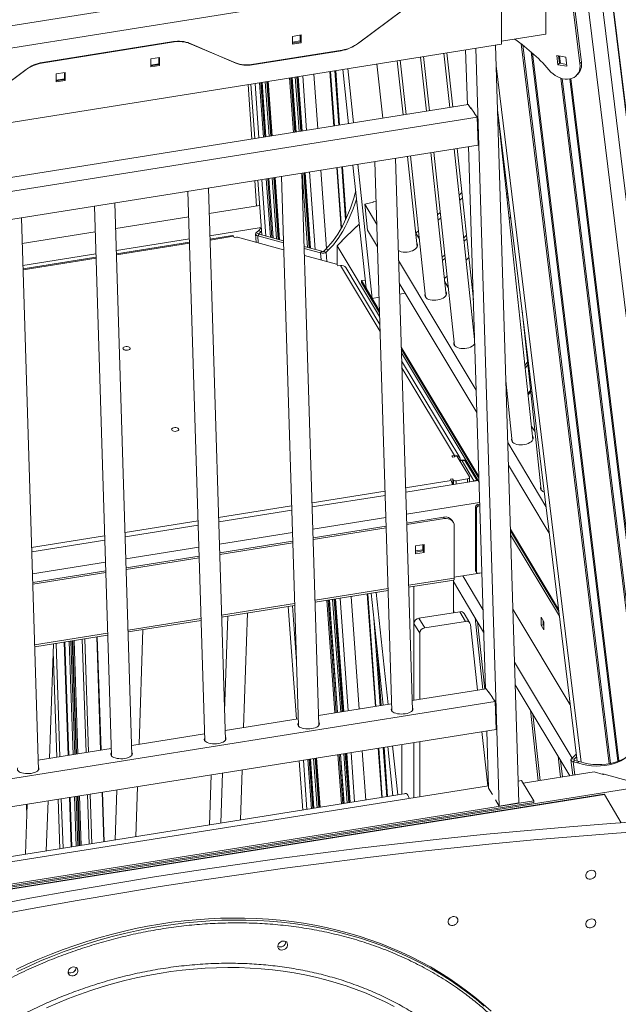
# Model space of a CAD drawing. Units: millimetres. Extents: x -8803 to 20490, y -9674 to 6500.
# Drawn here: x 17063 to 17644, y -5947 to -4991 of the extents above; entities that cross this region are included whole.
import ezdxf

# ---------------------------------------------------------------- set-up
doc = ezdxf.new("R2010")
doc.units = ezdxf.units.MM

msp = doc.modelspace()

# ---------------------------------------------------------------- linework, layer by layer
at = {"color": 8, "linetype": 'Continuous', "lineweight": 15}
for p, q in [((17469.05, -3591.03), (18089.62, -8658.09)), ((17469.55, -3590.88), (18090.05, -8657.4)), ((17445.87, -3597.17), (18067.03, -8669.03)), ((17459.29, -3593.78), (18080.61, -8666.9)), ((17212.96, -5012.65), (17213.19, -5013.04)), ((17228.49, -5014.56), (17228.56, -5014.68)), ((17374.88, -5021.15), (17375.11, -5021.54)), ((17550, -5014.82), (17635.54, -5713.25)), ((17551.47, -5015.96), (17636.84, -5712.99)), ((17559.68, -5022.76), (17643.95, -5710.89)), ((17560.88, -5023.82), (17644.97, -5710.48)), ((17084.25, -5033.16), (17084.47, -5033.53)), ((17272.97, -5033.43), (17273.05, -5033.56)), ((17587.25, -5026.74), (17588.13, -5033.93)), ((17069.06, -5040.01), (17069.1, -5040.07)), ((17288.7, -5034.87), (17288.94, -5035.26)), ((17364.36, -5041.68), (17368.14, -5094.59)), ((17364.84, -5041.61), (17368.62, -5094.52)), ((17369.09, -5040.93), (17372.88, -5093.84)), ((17370, -5040.78), (17373.79, -5093.7)), ((17525.65, -5036.37), (17608.37, -5711.77)), ((17295.93, -5052.58), (17299.71, -5105.49)), ((17297.28, -5052.36), (17301.06, -5105.28)), ((17298.34, -5052.2), (17302.12, -5105.11)), ((17301.59, -5051.68), (17305.38, -5104.59)), ((17303.1, -5051.44), (17306.88, -5104.35)), ((17304.5, -5051.21), (17308.28, -5104.13)), ((17325.08, -5047.94), (17328.86, -5100.85)), ((17326.43, -5047.72), (17330.22, -5100.63)), ((17327.49, -5047.55), (17331.28, -5100.46)), ((17330.75, -5047.03), (17334.53, -5099.95)), ((17332.25, -5046.8), (17336.04, -5099.71)), ((17333.65, -5046.57), (17337.44, -5099.48)), ((17337.94, -5045.89), (17341.73, -5098.8)), ((17348.78, -5044.16), (17352.56, -5097.08)), ((17588.55, -5048.25), (17667.88, -5695.97)), ((17589.93, -5048.65), (17669.19, -5695.86)), ((17597.34, -5048.92), (17676.73, -5697.18)), ((17598.38, -5048.66), (17677.86, -5697.65)), ((17291.64, -5053.26), (17295.42, -5106.17)), ((17531.18, -5117.69), (17531.66, -5117.13)), ((17532.35, -5122.69), (17531.79, -5123.33)), ((17355.45, -5137.42), (17360.88, -5213.38)), ((17371.03, -5134.94), (17375.25, -5193.91)), ((17371.51, -5134.86), (17375.67, -5193.13)), ((17375.76, -5134.19), (17379.44, -5185.64)), ((17376.67, -5134.04), (17380.24, -5183.9)), ((17298.31, -5146.52), (17302.23, -5201.31)), ((17302.59, -5145.84), (17306.65, -5202.52)), ((17303.95, -5145.62), (17308.05, -5202.9)), ((17305.01, -5145.45), (17309.14, -5203.19)), ((17308.26, -5144.93), (17312.49, -5204.11)), ((17309.77, -5144.69), (17314.05, -5204.53)), ((17311.17, -5144.47), (17315.49, -5204.92)), ((17337.42, -5140.29), (17342.56, -5212.28)), ((17338.92, -5140.05), (17344.12, -5212.7)), ((17340.32, -5139.83), (17345.56, -5213.09)), ((17344.61, -5139.15), (17349.98, -5214.29)), ((17489.78, -5161.59), (17492.45, -5159.01)), ((17535.81, -5160.83), (17536.87, -5159.66)), ((17537.32, -5163.29), (17536.2, -5164.51)), ((17468.8, -5180.9), (17471.48, -5178.54)), ((17472.03, -5183.63), (17469.34, -5185.98)), ((17270.63, -5201.56), (17247.92, -5205.18)), ((17294.2, -5201.18), (17294.69, -5207.98)), ((17295.22, -5199.37), (17295.2, -5199.11)), ((17494.22, -5202.98), (17496.89, -5200.48)), ((17497.26, -5203.95), (17494.59, -5206.44)), ((17228.01, -5208.35), (17157.16, -5219.63)), ((17137.25, -5222.8), (17066.4, -5234.08)), ((17355.71, -5224.56), (17355.23, -5217.77)), ((17360.65, -5216.89), (17361.3, -5226.08)), ((17473.18, -5221.78), (17475.87, -5219.47)), ((17476.23, -5222.84), (17473.54, -5225.14)), ((17413.08, -5294.09), (17374.55, -5229.91)), ((17485.16, -5414.17), (17434.17, -5329.23)), ((17556.47, -5326.26), (17553.87, -5329.39)), ((17559.25, -5352.18), (17556.65, -5355.4)), ((17485.16, -5415.52), (17485.16, -5414.17)), ((17489.89, -5418.56), (17490.89, -5418.4)), ((17437.77, -5445.57), (17481.99, -5438.53)), ((17486.81, -5438.71), (17486.81, -5441.94)), ((17497.79, -5440.19), (17497.79, -5436.96)), ((17504.12, -5438.74), (17504.12, -5439.05)), ((17347, -5460.03), (17417.85, -5448.74)), ((17256.24, -5474.48), (17327.09, -5463.2)), ((17165.48, -5488.93), (17236.33, -5477.65)), ((17074.72, -5503.38), (17145.57, -5492.1)), ((17485.04, -5533.12), (17440.69, -5540.18)), ((17420.78, -5543.35), (17349.93, -5554.64)), ((17400.6, -5548.46), (17408.42, -5657.76)), ((17401.08, -5548.38), (17408.9, -5657.68)), ((17330.02, -5557.81), (17259.17, -5569.09)), ((17361.32, -5554.71), (17369.14, -5664.01)), ((17362.68, -5554.5), (17370.49, -5663.8)), ((17363.74, -5554.33), (17371.55, -5663.63)), ((17366.99, -5553.81), (17374.81, -5663.11)), ((17368.5, -5553.57), (17376.31, -5662.87)), ((17369.9, -5553.35), (17377.71, -5662.65)), ((17374.18, -5552.67), (17382, -5661.96)), ((17385.02, -5550.94), (17392.84, -5660.24)), ((17327.88, -5560.04), (17331.76, -5614.28)), ((17239.25, -5572.26), (17168.41, -5583.54)), ((17407.11, -5572.43), (17413.16, -5657)), ((17148.49, -5586.71), (17077.64, -5597.99)), ((17102.16, -5706.52), (17098.41, -5596.58)), ((17110.13, -5705.25), (17106.38, -5595.31)), ((17115.04, -5704.47), (17111.28, -5594.53)), ((17116.55, -5704.23), (17112.8, -5594.29)), ((17117.86, -5704.02), (17114.1, -5594.08)), ((17118.45, -5703.93), (17114.7, -5593.99)), ((17119.69, -5703.73), (17115.93, -5593.79)), ((17127.66, -5702.46), (17123.9, -5592.52)), ((17130.03, -5702.09), (17126.28, -5592.14)), ((17141.73, -5700.22), (17137.98, -5590.28)), ((17099.13, -5707.01), (17095.63, -5604.49)), ((17409.87, -5598.25), (17414.06, -5656.86)), ((17384.89, -5702.31), (17388.31, -5750.23)), ((17395.73, -5700.58), (17399.15, -5748.5)), ((17411.31, -5698.1), (17414.73, -5746.02)), ((17411.78, -5698.03), (17415.21, -5745.94)), ((17416.04, -5697.35), (17419.47, -5745.27)), ((17416.95, -5697.2), (17420.38, -5745.12)), ((17338.58, -5709.68), (17342.01, -5757.6)), ((17342.87, -5709), (17346.3, -5756.92)), ((17344.23, -5708.78), (17347.65, -5756.7)), ((17345.29, -5708.61), (17348.71, -5756.53)), ((17348.54, -5708.1), (17351.97, -5756.01)), ((17350.05, -5707.86), (17353.47, -5755.77)), ((17351.45, -5707.63), (17354.87, -5755.55)), ((17372.02, -5704.36), (17375.45, -5752.27)), ((17373.38, -5704.14), (17376.81, -5752.06)), ((17374.44, -5703.97), (17377.87, -5751.89)), ((17377.69, -5703.45), (17381.12, -5751.37)), ((17379.2, -5703.21), (17382.63, -5751.13)), ((17380.6, -5702.99), (17384.03, -5750.91)), ((17600.46, -5711.33), (17602.03, -5724.14)), ((17601.48, -5709.65), (17601.39, -5708.94)), ((17102.17, -5795.79), (17100.52, -5747.59)), ((17105.2, -5795.31), (17103.55, -5747.11)), ((17113.17, -5794.04), (17111.52, -5745.84)), ((17118.07, -5793.26), (17116.43, -5745.06)), ((17119.59, -5793.02), (17117.94, -5744.82)), ((17120.89, -5792.81), (17119.25, -5744.61)), ((17121.49, -5792.71), (17119.84, -5744.51)), ((17122.72, -5792.52), (17121.07, -5744.32)), ((17130.69, -5791.25), (17129.04, -5743.05)), ((17133.07, -5790.87), (17131.42, -5742.67)), ((17144.77, -5789.01), (17143.12, -5740.81)), ((17070.18, -5762.35), (17069.85, -5752.47))]:
    msp.add_line(p, q, dxfattribs=at)
at = {"color": 7, "linetype": 'Continuous', "lineweight": 15}
for p, q in [((17608.5, -5032.72), (17594.49, -4918.31)), ((17607.1, -5034.09), (17593.09, -4919.68)), ((17573.91, -5005.52), (17573.91, -4936.95)), ((17418.92, -4939.43), (16865.05, -5027.62)), ((17464.11, -4953.8), (16833.56, -5054.2)), ((17530.98, -4962.43), (17530.98, -5015.15)), ((17391, -5014.78), (17435.49, -4981.73)), ((17436.43, -4981.22), (17391.94, -5014.27)), ((17084.47, -5033.53), (17213.19, -5013.04)), ((17212.48, -5012.72), (17085.19, -5032.99)), ((17272.59, -5033.28), (17228.1, -5014.39)), ((17228.56, -5014.68), (17273.05, -5033.56)), ((17336.56, -5006.25), (17327.97, -5007.62)), ((17327.97, -5007.62), (17327.97, -5015.33)), ((17335.38, -5012), (17327.97, -5013.18)), ((17327.97, -5014.26), (17335.97, -5012.98)), ((17327.97, -5015.33), (17336.56, -5013.96)), ((17335.38, -5006.44), (17335.38, -5012)), ((17335.97, -5012.98), (17335.38, -5012)), ((17335.97, -5012.98), (17335.97, -5006.34)), ((17335.97, -5012.98), (17336.56, -5013.96)), ((17336.56, -5013.96), (17336.56, -5006.25)), ((17573.91, -5005.52), (17530.98, -5012.36)), ((16766.68, -5136.85), (17530.98, -5015.15)), ((17376.31, -5020.92), (17288.22, -5034.95)), ((17288.94, -5035.26), (17375.11, -5021.54)), ((17480.69, -5076.67), (17475.05, -5024.06)), ((17477.94, -5023.6), (17483.57, -5076.21)), ((17497.76, -5073.95), (17496.12, -5020.7)), ((17505.92, -5019.14), (17528.63, -5754.27)), ((17525.03, -5016.1), (17547.74, -5751.23)), ((17198.99, -5028.16), (17190.39, -5029.53)), ((17190.39, -5029.53), (17190.39, -5037.24)), ((17198.29, -5028.27), (17198.29, -5034.26)), ((17198.4, -5034.89), (17198.4, -5028.25)), ((17198.99, -5035.87), (17198.99, -5028.16)), ((17435.35, -5083.89), (17429.72, -5031.28)), ((17432.61, -5030.82), (17438.24, -5083.43)), ((17458.02, -5080.28), (17452.38, -5027.67)), ((17455.27, -5027.21), (17460.91, -5079.82)), ((17593.4, -5027.68), (17584.62, -5026.34)), ((17584.62, -5026.34), (17585.7, -5035.14)), ((17587.1, -5033.77), (17585.7, -5035.14)), ((17586.21, -5026.58), (17587.1, -5033.77)), ((17587.1, -5033.77), (17594.28, -5034.87)), ((17594.47, -5036.48), (17593.4, -5027.68)), ((17608.5, -5032.72), (17607.1, -5034.09)), ((17024.62, -5073.12), (17069.1, -5040.07)), ((17069.56, -5039.64), (17025.07, -5072.69)), ((17107.27, -5042.76), (17098.67, -5044.13)), ((17106.57, -5042.87), (17106.57, -5048.86)), ((17106.68, -5049.49), (17106.68, -5042.86)), ((17107.27, -5050.48), (17107.27, -5042.76)), ((17198.29, -5034.26), (17190.39, -5035.51)), ((17190.39, -5036.16), (17198.4, -5034.89)), ((17190.39, -5037.24), (17198.99, -5035.87)), ((17198.4, -5034.44), (17198.29, -5034.26)), ((17198.4, -5034.89), (17198.99, -5035.87)), ((17382.43, -5092.32), (17376.79, -5039.7)), ((17387.2, -5091.56), (17381.56, -5038.94)), ((17409.94, -5034.42), (17415.58, -5087.04)), ((17585.7, -5035.14), (17594.47, -5036.48)), ((17098.67, -5044.13), (17098.67, -5051.85)), ((17106.57, -5048.86), (17098.67, -5050.12)), ((17098.67, -5050.77), (17106.68, -5049.49)), ((17098.67, -5051.85), (17107.27, -5050.48)), ((17106.68, -5049.05), (17106.57, -5048.86)), ((17106.68, -5049.49), (17107.27, -5050.48)), ((17302.26, -5105.09), (17298.47, -5052.17)), ((17304.01, -5051.29), (17307.79, -5104.2)), ((17331.41, -5100.44), (17327.63, -5047.53)), ((17333.16, -5046.65), (17336.94, -5099.56)), ((17603.52, -5045.72), (17604.92, -5044.35)), ((17284.87, -5054.34), (17288.6, -5107.26)), ((17287.69, -5053.89), (17291.47, -5106.8)), ((17498.46, -5073.84), (16791.03, -5186.49)), ((17498.46, -5073.84), (17501.11, -5077.53)), ((17500.98, -5077), (17504.75, -5082.24)), ((17500.99, -5077.36), (17500.98, -5077)), ((17501.33, -5077.49), (17501.11, -5077.53)), ((17526.96, -5078.74), (17604.35, -5710.64)), ((17507.29, -5086.12), (16791.45, -5200.11)), ((17504.75, -5082.42), (17504.64, -5082.44)), ((17504.64, -5082.44), (17507.29, -5086.12)), ((17504.75, -5082.24), (17504.76, -5082.6)), ((17507.29, -5086.12), (17508.12, -5113.11)), ((17561.31, -5398.85), (17527.35, -5081.94)), ((17508.12, -5113.11), (16792.28, -5227.1)), ((17504.8, -5301.76), (17484.98, -5116.79)), ((17487.87, -5116.33), (17503.61, -5263.22)), ((17515.27, -5640.74), (17499.02, -5114.56)), ((17407.98, -5129.06), (17424.45, -5662.16)), ((17444.44, -5661.55), (17427.89, -5125.89)), ((17449.07, -5211.87), (17439.65, -5124.01)), ((17442.54, -5123.55), (17457.24, -5260.75)), ((17477.13, -5258.62), (17462.32, -5120.4)), ((17465.21, -5119.94), (17485.3, -5307.49)), ((17399.53, -5251.97), (17386.73, -5132.44)), ((17405.44, -5261.81), (17391.5, -5131.68)), ((17291.44, -5147.61), (17293.17, -5172.23)), ((17294.36, -5147.15), (17298.15, -5200.21)), ((17309.28, -5203.23), (17305.14, -5145.43)), ((17310.68, -5144.55), (17314.98, -5204.78)), ((17317.22, -5143.51), (17333.69, -5676.62)), ((17353.68, -5676), (17337.13, -5140.34)), ((17339.83, -5139.91), (17345.05, -5212.95)), ((17534.78, -5142.58), (17533.89, -5142.96)), ((17226.46, -5157.96), (17242.93, -5691.07)), ((17262.92, -5690.45), (17246.37, -5154.79)), ((17389.46, -5157.93), (17388.86, -5159.86)), ((17388.86, -5159.86), (17389.69, -5160.08)), ((17406.23, -5168.09), (17409.16, -5167.38)), ((17135.69, -5172.41), (17152.16, -5705.52)), ((17172.15, -5704.9), (17155.61, -5169.24)), ((17247.13, -5179.56), (17296.12, -5171.76)), ((17398.09, -5170.43), (17406.65, -5168.34)), ((17398.09, -5170.43), (17409.86, -5190.04)), ((17400.79, -5195.6), (17398.09, -5170.43)), ((17406.27, -5168.43), (17406.23, -5168.09)), ((17406.47, -5168.04), (17406.65, -5168.34)), ((17081.39, -5719.36), (17064.85, -5183.69)), ((17156.37, -5194.02), (17227.22, -5182.73)), ((17538.31, -5184.22), (17539.7, -5182.76)), ((17247.8, -5201.02), (17297.64, -5193.08)), ((17294.84, -5196.15), (17292.55, -5198.38)), ((17297.49, -5196.87), (17294.84, -5196.15)), ((17375.95, -5205.95), (17390.27, -5191.96)), ((17390.11, -5192.42), (17389.87, -5192.36)), ((17392.86, -5189.73), (17390.11, -5192.42)), ((17390.27, -5191.96), (17390.27, -5192.26)), ((17400.79, -5195.6), (17410.54, -5211.84)), ((17065.61, -5208.47), (17136.46, -5197.19)), ((17157.03, -5215.47), (17227.88, -5204.19)), ((17269.68, -5200.78), (17247.9, -5204.25)), ((17270.63, -5201.56), (17271.37, -5202.79)), ((17271.37, -5202.79), (17273.75, -5202.41)), ((17319.42, -5214.7), (17274.65, -5202.53)), ((17292.08, -5199.44), (17292.65, -5207.42)), ((17295.2, -5199.11), (17292.55, -5198.38)), ((17295.59, -5199.51), (17294.2, -5201.18)), ((17319.21, -5207.98), (17294.2, -5201.18)), ((17297.49, -5196.87), (17295.2, -5199.11)), ((17319.15, -5205.91), (17295.59, -5199.51)), ((17297.89, -5196.51), (17297.49, -5196.87)), ((17447.63, -5198.45), (17451.2, -5204.41)), ((17227.98, -5207.42), (17157.13, -5218.7)), ((17339.35, -5211.4), (17339.31, -5210.85)), ((17356.62, -5216.1), (17339.32, -5211.4)), ((17355.23, -5217.77), (17339.39, -5213.46)), ((17360.28, -5213.94), (17357.99, -5216.17)), ((17360.28, -5213.94), (17362.94, -5214.66)), ((17362.94, -5214.66), (17360.65, -5216.89)), ((17376.11, -5206.09), (17371.39, -5210.69)), ((17371.39, -5210.69), (17412.62, -5279.38)), ((17371.39, -5210.69), (17371.39, -5229.02)), ((17375.95, -5206.25), (17375.95, -5205.95)), ((17375.95, -5206.04), (17376.11, -5206.09)), ((17066.27, -5229.93), (17137.12, -5218.64)), ((17137.22, -5221.87), (17066.37, -5233.15)), ((17370.56, -5228.6), (17339.6, -5220.18)), ((17356.62, -5216.1), (17355.23, -5217.77)), ((17357.99, -5216.17), (17360.65, -5216.89)), ((17496.53, -5224.59), (17499.21, -5222.2)), ((17371.43, -5229.06), (17372.16, -5230.29)), ((17372.16, -5230.29), (17374.55, -5229.91)), ((17412.86, -5287.22), (17379.7, -5231.97)), ((17430.96, -5225.18), (17506.31, -5350.71)), ((17398.68, -5244.01), (17394.88, -5244.62)), ((17394.88, -5244.62), (17412.45, -5273.9)), ((17394.88, -5244.62), (17394.88, -5246.33)), ((17394.88, -5246.33), (17412.51, -5275.7)), ((17399.53, -5251.97), (17405.44, -5261.81)), ((17431.63, -5246.98), (17506.99, -5372.51)), ((17475.69, -5245.2), (17479.27, -5251.16)), ((17412.05, -5260.75), (17405.44, -5261.81)), ((17437.47, -5256.71), (17431.96, -5257.58)), ((17456.77, -5259.92), (17457.05, -5259.01)), ((17550.82, -5273.55), (17569.48, -5447.73)), ((17503.75, -5291.94), (17504.54, -5293.26)), ((17433.55, -5309.04), (17508.9, -5434.57)), ((17484.83, -5306.66), (17485.11, -5305.76)), ((17433.6, -5310.85), (17508.96, -5436.38)), ((17433.72, -5314.52), (17509.07, -5440.06)), ((17490.31, -5416.23), (17433.96, -5322.36)), ((17535.09, -5341.91), (17541.42, -5400.98)), ((17535.17, -5344.28), (17535.39, -5344.65)), ((17559.87, -5385.44), (17563.45, -5391.39)), ((17561.17, -5395.77), (17560.94, -5395.44)), ((17536.94, -5401.74), (17574.1, -5463.64)), ((17540.95, -5400.16), (17541.24, -5399.25)), ((17485.16, -5414.17), (17482.77, -5414.55)), ((17482.77, -5414.55), (17483.51, -5415.78)), ((17483.51, -5415.78), (17487.81, -5415.1)), ((17499.77, -5435.03), (17487.81, -5415.1)), ((17490.89, -5418.4), (17490.89, -5420.23)), ((17494.68, -5418.45), (17491.81, -5418.9)), ((17495.46, -5419.1), (17492.6, -5419.55)), ((17492.6, -5419.55), (17504.12, -5438.74)), ((17495.46, -5419.1), (17506.98, -5438.29)), ((17537.61, -5423.54), (17577.28, -5489.62)), ((17508.16, -5438.54), (17437.89, -5449.73)), ((17483.64, -5436.92), (17481.25, -5437.3)), ((17481.25, -5437.3), (17481.99, -5438.53)), ((17483.05, -5441.3), (17483.64, -5441.21)), ((17484.31, -5438.03), (17483.64, -5436.92)), ((17483.64, -5441.21), (17483.64, -5436.92)), ((17483.64, -5441.21), (17484.31, -5442.31)), ((17484.31, -5442.31), (17484.31, -5438.03)), ((17484.32, -5442.34), (17484.31, -5442.31)), ((17486.81, -5438.71), (17497.79, -5436.96)), ((17499.9, -5439.86), (17499.91, -5439.77)), ((17499.91, -5439.77), (17499.91, -5435.48)), ((17504.12, -5438.74), (17506.98, -5438.29)), ((17508.16, -5438.54), (17509.07, -5440.06)), ((17417.98, -5452.9), (17347.13, -5464.18)), ((17569.01, -5446.9), (17569.3, -5445.99)), ((17509.69, -5459.86), (17438.56, -5471.19)), ((17509.74, -5461.57), (17507.56, -5461.92)), ((17507.56, -5461.92), (17508.45, -5463.39)), ((17509.79, -5463.18), (17508.45, -5463.39)), ((17327.22, -5467.35), (17256.37, -5478.64)), ((17506.53, -5465.41), (17505.65, -5463.93)), ((17505.65, -5525.65), (17505.65, -5463.93)), ((17506.53, -5527.13), (17506.53, -5465.41)), ((17236.46, -5481.81), (17165.61, -5493.09)), ((17418.65, -5474.36), (17347.8, -5485.64)), ((17474.6, -5474.02), (17438.82, -5479.72)), ((17475.48, -5475.5), (17438.87, -5481.33)), ((17475.48, -5475.5), (17474.6, -5474.02)), ((17484.06, -5478.92), (17483.17, -5477.45)), ((17485.04, -5482.55), (17485.04, -5533.12)), ((17327.88, -5488.81), (17257.04, -5500.09)), ((17418.91, -5482.89), (17348.06, -5494.17)), ((17418.96, -5484.5), (17348.11, -5495.78)), ((17539.53, -5485.59), (17586.34, -5563.57)), ((17539.59, -5487.4), (17586.6, -5565.73)), ((17539.7, -5491.08), (17587.14, -5570.11)), ((17145.7, -5496.26), (17074.85, -5507.54)), ((17328.15, -5497.34), (17257.3, -5508.62)), ((17328.2, -5498.95), (17257.35, -5510.23)), ((17447.3, -5501.84), (17455.9, -5500.47)), ((17447.3, -5509.56), (17447.3, -5501.84)), ((17454.42, -5500.71), (17454.42, -5505.73)), ((17455.01, -5500.62), (17455.01, -5506.71)), ((17455.9, -5500.47), (17455.9, -5508.19)), ((17237.12, -5503.26), (17166.27, -5514.55)), ((17454.42, -5505.73), (17447.3, -5506.86)), ((17455.01, -5506.71), (17447.3, -5507.94)), ((17455.9, -5508.19), (17447.3, -5509.56)), ((17454.42, -5505.73), (17455.01, -5506.71)), ((17455.01, -5506.71), (17455.9, -5508.19)), ((17146.36, -5517.72), (17075.51, -5529)), ((17237.39, -5511.79), (17166.54, -5523.08)), ((17237.44, -5513.4), (17166.59, -5524.68)), ((17146.63, -5526.25), (17075.78, -5537.53)), ((17146.68, -5527.86), (17075.83, -5539.14)), ((17511.79, -5528.1), (17485.04, -5532.36)), ((17505.65, -5525.65), (17506.53, -5527.13)), ((17505.84, -5526.38), (17506.73, -5527.85)), ((17511.79, -5528), (17508.45, -5528.54)), ((17440.75, -5542.07), (17484.49, -5535.1)), ((17484.15, -5535.16), (17484.15, -5566.79)), ((17513.57, -5585.54), (17484.15, -5536.53)), ((17512.89, -5563.73), (17493.27, -5531.05)), ((17349.99, -5556.52), (17420.84, -5545.24)), ((17416.12, -5656.53), (17404.47, -5547.84)), ((17420.89, -5655.77), (17409.24, -5547.08)), ((17445.94, -5541.24), (17445.94, -5651.78)), ((17371.69, -5663.61), (17363.87, -5554.31)), ((17369.4, -5553.43), (17377.22, -5662.73)), ((17259.22, -5570.97), (17330.07, -5559.69)), ((17280.51, -5678.13), (17284.34, -5566.97)), ((17323.93, -5560.67), (17331.75, -5669.97)), ((17490.37, -5565.8), (17450.71, -5572.11)), ((17484.15, -5562.39), (17484.62, -5566.71)), ((17495.98, -5575.15), (17490.37, -5565.8)), ((17500.27, -5576.86), (17494.66, -5567.51)), ((17541.93, -5563.37), (17597.69, -5656.26)), ((17168.46, -5585.42), (17239.31, -5574.14)), ((17262.05, -5662.39), (17265.23, -5570.02)), ((17451.55, -5586.51), (17445.94, -5577.16)), ((17445.94, -5577.16), (17445.94, -5651.78)), ((17456.33, -5581.46), (17450.71, -5572.11)), ((17495.98, -5575.15), (17456.33, -5581.46)), ((17507.56, -5641.97), (17500.74, -5578.27)), ((17512.71, -5641.15), (17505.26, -5571.7)), ((17507.66, -5575.69), (17514.64, -5640.84)), ((17572.11, -5575.5), (17569.45, -5571.07)), ((17569.45, -5571.07), (17569.45, -5578.79)), ((17571.37, -5578.48), (17571.37, -5574.26)), ((17572.11, -5583.22), (17572.11, -5575.5)), ((17179, -5694.29), (17182.83, -5583.14)), ((17451.55, -5586.51), (17451.55, -5650.89)), ((17571.37, -5578.48), (17569.45, -5578.79)), ((17569.45, -5578.79), (17572.11, -5583.22)), ((17572.11, -5579.73), (17571.37, -5578.48)), ((17077.7, -5599.88), (17148.55, -5588.59)), ((17092.06, -5708.13), (17095.89, -5596.98)), ((17110.85, -5705.14), (17107.1, -5595.2)), ((17114.07, -5594.09), (17117.82, -5704.03)), ((17142.22, -5700.14), (17138.47, -5590.2)), ((17599.43, -5707.89), (17543.52, -5614.76)), ((17515.97, -5640.63), (17444.15, -5652.07)), ((17515.97, -5640.63), (17518.62, -5644.31)), ((17518.5, -5644.15), (17518.49, -5643.79)), ((17518.49, -5643.79), (17522.26, -5649.03)), ((17518.84, -5644.28), (17518.62, -5644.31)), ((17597.23, -5724.9), (17544.2, -5636.56)), ((17524.8, -5652.91), (16808.96, -5766.89)), ((17522.26, -5649.21), (17522.15, -5649.22)), ((17522.15, -5649.22), (17524.8, -5652.91)), ((17522.26, -5649.03), (17522.27, -5649.39)), ((17524.8, -5652.91), (17525.63, -5679.9)), ((17424.23, -5655.24), (17353.38, -5666.52)), ((17424.14, -5661.68), (17424.42, -5661.18)), ((17444.41, -5660.56), (17444.72, -5661.04)), ((17566.37, -5729.82), (17559.02, -5661.26)), ((17333.47, -5669.69), (17262.62, -5680.97)), ((17561.42, -5665.25), (17568.3, -5729.51)), ((17525.63, -5679.9), (16809.79, -5793.88)), ((17333.38, -5676.13), (17333.66, -5675.63)), ((17353.65, -5675.01), (17353.96, -5675.5)), ((17517.51, -5734.8), (17511.86, -5682.09)), ((17518.25, -5736.97), (17516.53, -5681.35)), ((17242.71, -5684.14), (17171.86, -5695.43)), ((17242.62, -5690.58), (17242.89, -5690.08)), ((17262.89, -5689.46), (17263.19, -5689.95)), ((17445.94, -5692.59), (17445.94, -5746.2)), ((17451.55, -5691.69), (17451.55, -5745.31)), ((17151.95, -5698.6), (17081.1, -5709.88)), ((17425.52, -5744.3), (17420.42, -5696.65)), ((17430.29, -5743.54), (17425.19, -5695.89)), ((17434.12, -5694.47), (17434.12, -5742.93)), ((17151.85, -5705.04), (17152.13, -5704.53)), ((17172.12, -5703.91), (17172.43, -5704.4)), ((17334.63, -5710.31), (17338.06, -5758.23)), ((17348.85, -5756.51), (17345.42, -5708.59)), ((17350.95, -5707.71), (17354.38, -5755.63)), ((17378, -5751.87), (17374.57, -5703.95)), ((17380.11, -5703.07), (17383.53, -5750.99)), ((17588.08, -5726.36), (17585.9, -5706.04)), ((17588.3, -5710.03), (17590.01, -5726.05)), ((17598.31, -5709.62), (17600.12, -5724.44)), ((17598.76, -5708.54), (17603.53, -5703.89)), ((17601.39, -5708.94), (17598.76, -5708.54)), ((17601.86, -5709.96), (17600.46, -5711.33)), ((17604.8, -5712.51), (17600.46, -5711.33)), ((17601.39, -5708.94), (17603.85, -5706.54)), ((17606.2, -5711.14), (17601.86, -5709.96)), ((17606.2, -5711.14), (17604.8, -5712.51)), ((17081.36, -5718.37), (17081.67, -5718.85)), ((17277.42, -5767.89), (17279.1, -5719.15)), ((17620.82, -5721.15), (17551.96, -5732.11)), ((17629.76, -5723.58), (17620.82, -5721.15)), ((17248.95, -5723.95), (17247.27, -5772.69)), ((17258.31, -5770.93), (17259.99, -5722.2)), ((17547.08, -5730.09), (17550.43, -5729.56)), ((17550.43, -5729.56), (17562.25, -5749.24)), ((17629.45, -5723.19), (17656.6, -5730.57)), ((17629.45, -5723.49), (17629.45, -5723.19)), ((17630, -5723.34), (17629.76, -5723.58)), ((17670.85, -5734.74), (16671.42, -5893.89)), ((16811.44, -5847.23), (17518.18, -5734.7)), ((17157.47, -5738.52), (17155.79, -5787.25)), ((17175.91, -5784.05), (17177.59, -5735.32)), ((17522.02, -5743.25), (17518.25, -5736.97)), ((17630.27, -5742.74), (16713.1, -5888.78)), ((17630.9, -5743.26), (16713.73, -5889.31)), ((16778.84, -5873.99), (17562.25, -5749.24)), ((17438.49, -5742.24), (17044.68, -5804.95)), ((17088.97, -5797.89), (17090.65, -5749.16)), ((17113.88, -5793.93), (17112.24, -5745.72)), ((17119.21, -5744.61), (17120.85, -5792.82)), ((17145.26, -5788.93), (17143.61, -5740.73)), ((17528.63, -5754.27), (17524.97, -5748.17)), ((17562.25, -5749.24), (17562.25, -5750.96)), ((17647.25, -5770.51), (17630.9, -5743.26)), ((16778.84, -5875.7), (17562.25, -5750.96)), ((17070.53, -5752.37), (17068.85, -5801.1)), ((17069.69, -5752.5), (17070.1, -5764.68)), ((17528.63, -5754.27), (17547.74, -5751.23)), ((17321.53, -5885.93), (17321.53, -5885.84))]:
    msp.add_line(p, q, dxfattribs=at)
at = {"color": 7, "linetype": 'Continuous', "lineweight": 15, "flags": 128}
for points in [[(17578.9, -5042.2), (17580.93, -5044.04), (17583.13, -5045.64), (17585.46, -5046.98), (17587.85, -5048.01), (17590.29, -5048.74), (17592.7, -5049.13), (17595.06, -5049.2), (17597.31, -5048.92), (17599.42, -5048.32), (17601.34, -5047.39), (17603.04, -5046.16), (17604.48, -5044.66), (17605.64, -5042.9), (17606.49, -5040.93), (17607.03, -5038.77), (17607.23, -5036.48), (17607.1, -5034.09)], [(17533.22, -5136.65), (17533.91, -5135.85), (17533.95, -5135.81)], [(17388.86, -5159.86), (17387.43, -5164.74), (17385.87, -5169.56), (17384.19, -5174.29), (17382.39, -5178.9), (17380.48, -5183.37), (17378.48, -5187.68), (17376.39, -5191.8), (17374.22, -5195.73), (17371.99, -5199.42), (17369.71, -5202.88), (17367.39, -5206.07), (17365.03, -5208.99), (17362.66, -5211.62), (17360.28, -5213.94)], [(17390.22, -5165.03), (17390.09, -5165.46), (17388.52, -5170.28), (17386.84, -5175.01), (17385.04, -5179.62), (17383.13, -5184.09), (17381.13, -5188.4), (17379.04, -5192.52), (17376.88, -5196.45), (17374.65, -5200.14), (17372.36, -5203.6), (17370.04, -5206.79), (17367.69, -5209.71), (17365.31, -5212.34), (17362.94, -5214.66)], [(17297.66, -5193.36), (17297.21, -5193.83), (17294.84, -5196.15)], [(17430.65, -5215.31), (17430.75, -5215.37), (17432.08, -5216.02), (17433.65, -5216.51), (17435.4, -5216.82), (17437.26, -5216.94), (17439.19, -5216.87), (17441.11, -5216.6), (17442.95, -5216.15), (17444.66, -5215.53), (17446.17, -5214.77), (17447.43, -5213.88), (17448.41, -5212.91), (17449.06, -5211.88), (17449.37, -5210.82), (17449.33, -5209.78), (17448.93, -5208.79), (17448.7, -5208.46)], [(17448.88, -5210.13), (17449.11, -5210.47), (17449.35, -5210.96)], [(17475.41, -5242.55), (17476.15, -5241.95), (17478.11, -5240.35)], [(17457.01, -5260.41), (17457.75, -5261.32), (17458.81, -5262.11), (17460.14, -5262.77), (17461.71, -5263.26), (17463.46, -5263.57), (17465.33, -5263.69), (17467.25, -5263.61), (17469.17, -5263.34), (17471.01, -5262.89), (17472.72, -5262.28), (17474.23, -5261.51), (17475.49, -5260.63), (17476.47, -5259.65), (17477.12, -5258.62), (17477.43, -5257.57), (17477.39, -5256.53), (17476.99, -5255.54), (17476.76, -5255.2)], [(17476.94, -5256.88), (17477.17, -5257.22), (17477.41, -5257.71)], [(17167.91, -5311.99), (17168.94, -5311.73), (17169.74, -5311.3), (17170.24, -5310.77), (17170.37, -5310.18), (17170.12, -5309.6), (17169.52, -5309.09), (17168.63, -5308.71), (17167.55, -5308.5), (17166.4, -5308.48), (17165.3, -5308.66), (17164.37, -5309.01), (17163.71, -5309.49), (17163.39, -5310.07), (17163.45, -5310.66), (17163.88, -5311.21), (17164.64, -5311.66), (17165.63, -5311.96), (17166.76, -5312.07), (17167.91, -5311.99)], [(17485.07, -5307.16), (17485.81, -5308.06), (17486.87, -5308.86), (17488.2, -5309.51), (17489.77, -5310), (17491.52, -5310.31), (17493.39, -5310.43), (17495.31, -5310.36), (17497.23, -5310.09), (17499.07, -5309.64), (17500.78, -5309.02), (17502.29, -5308.26), (17503.55, -5307.37), (17504.53, -5306.4), (17504.93, -5305.85)], [(17553.6, -5326.9), (17555.92, -5324.11), (17556.2, -5323.76)], [(17556.54, -5354.3), (17556.61, -5354.21), (17559.13, -5351.14)], [(17556.62, -5355.14), (17558.36, -5353.02), (17559.22, -5351.97)], [(17215.17, -5390.72), (17216.2, -5390.45), (17217, -5390.03), (17217.5, -5389.49), (17217.63, -5388.91), (17217.38, -5388.33), (17216.78, -5387.82), (17215.89, -5387.44), (17214.81, -5387.23), (17213.66, -5387.21), (17212.56, -5387.39), (17211.63, -5387.74), (17210.97, -5388.22), (17210.65, -5388.79), (17210.71, -5389.39), (17211.14, -5389.94), (17211.9, -5390.39), (17212.89, -5390.68), (17214.02, -5390.8), (17215.17, -5390.72)], [(17541.06, -5397.57), (17540.75, -5398.62), (17540.8, -5399.66), (17541.2, -5400.65), (17541.94, -5401.56), (17542.99, -5402.35), (17544.32, -5403), (17545.89, -5403.49), (17547.64, -5403.8), (17549.51, -5403.92), (17551.43, -5403.85), (17553.35, -5403.58), (17555.19, -5403.13), (17556.9, -5402.51), (17558.41, -5401.75), (17559.68, -5400.87), (17560.65, -5399.89), (17561.31, -5398.86), (17561.62, -5397.8), (17561.57, -5396.76), (17561.17, -5395.77)], [(17561.12, -5397.12), (17561.35, -5397.45), (17561.59, -5397.94)], [(17492.6, -5419.55), (17492.31, -5419.16), (17492.03, -5418.94), (17491.78, -5418.91), (17491.55, -5419.07), (17491.37, -5419.41), (17491.23, -5419.93), (17491.15, -5420.59), (17491.14, -5420.65)], [(17497.79, -5436.96), (17498.34, -5436.84), (17498.82, -5436.67), (17499.24, -5436.46), (17499.56, -5436.2), (17499.78, -5435.92), (17499.89, -5435.63), (17499.89, -5435.32), (17499.77, -5435.03)], [(17506.98, -5438.29), (17507.14, -5438.68), (17507.14, -5438.7)], [(17569.12, -5444.31), (17568.81, -5445.36), (17568.86, -5446.4), (17569.26, -5447.39), (17570, -5448.3), (17571.05, -5449.1), (17572.38, -5449.75), (17572.4, -5449.75)], [(17485.04, -5482.55), (17484.86, -5480.9), (17484.31, -5479.38), (17483.43, -5478.04), (17482.24, -5476.93), (17480.79, -5476.1), (17479.14, -5475.57), (17477.35, -5475.37), (17475.48, -5475.5)], [(17485.04, -5533.12), (17485.02, -5533.75), (17484.95, -5534.28), (17484.84, -5534.69), (17484.69, -5534.97), (17484.51, -5535.1), (17484.49, -5535.1)], [(17424.36, -5659.38), (17424.04, -5659.98), (17423.91, -5660.82), (17424.13, -5661.66), (17424.7, -5662.45), (17425.6, -5663.17), (17426.8, -5663.81), (17428.26, -5664.33), (17429.92, -5664.71), (17431.74, -5664.96), (17433.66, -5665.04), (17435.59, -5664.98), (17437.49, -5664.76), (17439.28, -5664.39), (17440.9, -5663.89), (17442.31, -5663.27), (17443.44, -5662.56), (17444.27, -5661.78), (17444.76, -5660.95), (17444.89, -5660.1), (17444.67, -5659.27), (17444.35, -5658.76)], [(17333.6, -5673.83), (17333.28, -5674.43), (17333.15, -5675.27), (17333.36, -5676.11), (17333.93, -5676.9), (17334.83, -5677.63), (17336.04, -5678.26), (17337.49, -5678.78), (17339.16, -5679.17), (17340.98, -5679.41), (17342.89, -5679.5), (17344.83, -5679.43), (17346.73, -5679.21), (17348.52, -5678.84), (17350.14, -5678.34), (17351.54, -5677.73), (17352.68, -5677.01), (17353.5, -5676.23), (17353.99, -5675.4), (17354.13, -5674.55), (17353.91, -5673.72), (17353.59, -5673.21)], [(17242.84, -5688.28), (17242.52, -5688.88), (17242.38, -5689.73), (17242.6, -5690.56), (17243.17, -5691.35), (17244.07, -5692.08), (17245.27, -5692.71), (17246.73, -5693.23), (17248.4, -5693.62), (17250.22, -5693.86), (17252.13, -5693.95), (17254.07, -5693.88), (17255.96, -5693.66), (17257.76, -5693.3), (17259.38, -5692.8), (17260.78, -5692.18), (17261.92, -5691.47), (17262.74, -5690.68), (17263.23, -5689.85), (17263.37, -5689.01), (17263.15, -5688.17), (17262.83, -5687.66)], [(17165.2, -5708.11), (17166.99, -5707.75), (17168.62, -5707.25), (17170.02, -5706.63), (17171.16, -5705.92), (17171.98, -5705.13), (17172.47, -5704.3), (17172.61, -5703.46), (17172.39, -5702.62), (17172.07, -5702.12)], [(17658.96, -5701.04), (17656.25, -5703.8), (17653.29, -5706.28), (17650.09, -5708.5), (17646.68, -5710.42), (17643.07, -5712.05), (17639.27, -5713.37), (17635.31, -5714.39), (17631.21, -5715.08), (17626.99, -5715.45), (17622.66, -5715.51), (17618.26, -5715.23), (17613.8, -5714.64), (17609.3, -5713.73), (17604.8, -5712.51)], [(17657.76, -5702.33), (17657.65, -5702.43), (17654.69, -5704.92), (17651.49, -5707.13), (17648.08, -5709.06), (17644.47, -5710.68), (17640.67, -5712.01), (17636.71, -5713.02), (17632.61, -5713.71), (17628.39, -5714.09), (17624.06, -5714.14), (17619.66, -5713.87), (17615.2, -5713.28), (17610.7, -5712.36), (17606.2, -5711.14)], [(17152.08, -5702.73), (17151.76, -5703.33), (17151.62, -5704.18), (17151.84, -5705.01), (17152.41, -5705.81), (17153.31, -5706.53), (17154.51, -5707.16), (17155.97, -5707.68), (17157.64, -5708.07), (17159.46, -5708.31), (17161.37, -5708.4), (17163.31, -5708.34), (17165.2, -5708.11)], [(17061.32, -5717.18), (17061, -5717.78), (17060.86, -5718.63), (17061.08, -5719.46), (17061.65, -5720.26), (17062.55, -5720.98), (17063.75, -5721.62), (17065.21, -5722.13), (17066.88, -5722.52), (17068.7, -5722.76), (17070.61, -5722.85), (17072.55, -5722.79), (17074.44, -5722.57)], [(17074.44, -5722.57), (17076.23, -5722.2), (17077.86, -5721.7), (17079.26, -5721.08), (17080.39, -5720.37), (17081.22, -5719.59), (17081.71, -5718.76), (17081.85, -5717.91), (17081.63, -5717.08), (17081.31, -5716.57)], [(17441.41, -5746.93), (17441.23, -5746.5), (17440.55, -5744.98), (17439.86, -5743.74), (17439.17, -5742.83), (17438.5, -5742.24), (17437.86, -5742.01), (17437.28, -5742.14), (17436.86, -5742.5)], [(17677.09, -5768.42), (17636.96, -5771.27), (17596.8, -5774.42), (17556.6, -5777.89), (17516.38, -5781.68), (17476.14, -5785.77), (17435.88, -5790.17), (17395.59, -5794.89), (17355.3, -5799.92), (17314.99, -5805.26), (17274.67, -5810.9), (17234.35, -5816.86), (17194.02, -5823.13), (17153.7, -5829.7), (17113.38, -5836.59), (17073.06, -5843.78), (17032.75, -5851.28)], [(17682.7, -5777.77), (17642.57, -5780.62), (17602.41, -5783.77), (17562.21, -5787.24), (17521.99, -5791.02), (17481.75, -5795.12), (17441.49, -5799.52), (17401.21, -5804.24), (17360.91, -5809.27), (17320.6, -5814.6), (17280.28, -5820.25), (17239.96, -5826.21), (17199.64, -5832.48), (17159.31, -5839.05), (17118.99, -5845.94), (17078.67, -5853.13), (17038.36, -5860.63)], [(17622.39, -5820.2), (17622.22, -5819.07), (17621.7, -5818.08), (17620.88, -5817.31), (17619.81, -5816.8), (17618.59, -5816.61), (17617.29, -5816.73), (17616.02, -5817.17), (17614.86, -5817.89), (17613.91, -5818.84), (17613.23, -5819.95), (17612.88, -5821.13), (17612.88, -5822.29), (17613.23, -5823.36), (17613.91, -5824.25), (17614.86, -5824.9), (17616.02, -5825.25), (17617.29, -5825.29), (17618.59, -5825), (17619.81, -5824.41), (17620.88, -5823.57), (17621.7, -5822.53), (17622.22, -5821.38), (17622.39, -5820.2)], [(17520.73, -5953.3), (17513.06, -5946.43), (17505.13, -5939.8), (17496.96, -5933.41), (17488.54, -5927.27), (17479.9, -5921.39), (17471.02, -5915.77), (17461.93, -5910.41), (17452.62, -5905.32), (17443.12, -5900.5), (17433.41, -5895.96), (17423.51, -5891.7), (17413.44, -5887.72), (17403.19, -5884.03), (17392.78, -5880.62), (17382.21, -5877.52), (17371.49, -5874.7), (17360.63, -5872.18), (17349.65, -5869.97), (17338.54, -5868.05), (17327.32, -5866.44), (17316, -5865.13), (17304.58, -5864.12), (17293.08, -5863.42), (17281.5, -5863.03), (17269.86, -5862.94), (17258.16, -5863.16), (17246.41, -5863.69), (17234.63, -5864.53), (17222.81, -5865.67), (17210.98, -5867.11), (17199.14, -5868.86), (17187.3, -5870.91), (17175.47, -5873.25), (17163.66, -5875.9), (17151.88, -5878.85), (17140.13, -5882.09), (17128.44, -5885.61), (17116.8, -5889.43), (17105.23, -5893.54), (17093.73, -5897.92), (17082.32, -5902.58), (17071.01, -5907.52), (17059.8, -5912.73)], [(17488.64, -5865.07), (17488.46, -5863.94), (17487.94, -5862.95), (17487.12, -5862.18), (17486.06, -5861.67), (17484.83, -5861.48), (17483.54, -5861.6), (17482.26, -5862.04), (17481.11, -5862.76), (17480.16, -5863.71), (17479.48, -5864.82), (17479.13, -5866), (17479.13, -5867.16), (17479.48, -5868.23), (17480.16, -5869.12), (17481.11, -5869.77), (17482.26, -5870.12), (17483.54, -5870.16), (17484.83, -5869.87), (17486.06, -5869.28), (17487.12, -5868.44), (17487.94, -5867.4), (17488.46, -5866.25), (17488.64, -5865.07)], [(17622.39, -5867.34), (17622.22, -5866.21), (17621.7, -5865.22), (17620.88, -5864.45), (17619.81, -5863.95), (17618.59, -5863.75), (17617.29, -5863.88), (17616.02, -5864.32), (17614.86, -5865.04), (17613.91, -5865.99), (17613.23, -5867.09), (17612.88, -5868.27), (17612.88, -5869.44), (17613.23, -5870.51), (17613.91, -5871.4), (17614.86, -5872.04), (17616.02, -5872.39), (17617.29, -5872.43), (17618.59, -5872.14), (17619.81, -5871.56), (17620.88, -5870.71), (17621.7, -5869.68), (17622.22, -5868.53), (17622.39, -5867.34)], [(17313.85, -5891.33), (17313.74, -5890.18), (17313.98, -5889), (17314.56, -5887.86), (17315.43, -5886.86), (17316.53, -5886.06), (17317.78, -5885.53), (17319.08, -5885.3), (17320.34, -5885.39), (17321.46, -5885.81), (17322.37, -5886.5), (17322.98, -5887.43), (17323.27, -5888.52), (17323.2, -5889.7), (17322.79, -5890.87), (17322.05, -5891.95), (17321.06, -5892.86), (17319.87, -5893.53), (17318.59, -5893.92), (17317.3, -5893.98), (17316.1, -5893.73), (17315.07, -5893.17), (17314.31, -5892.35), (17313.85, -5891.33)], [(17110.26, -5916.39), (17110.15, -5915.24), (17110.4, -5914.06), (17110.98, -5912.92), (17111.85, -5911.91), (17112.95, -5911.12), (17114.19, -5910.58), (17115.49, -5910.36), (17116.75, -5910.45), (17117.88, -5910.86), (17118.78, -5911.56), (17119.4, -5912.49), (17119.68, -5913.58), (17119.62, -5914.76), (17119.2, -5915.93), (17118.47, -5917.01), (17117.47, -5917.92), (17116.29, -5918.59), (17115, -5918.98), (17113.71, -5919.04), (17112.51, -5918.79), (17111.49, -5918.23), (17110.72, -5917.41), (17110.26, -5916.39)]]:
    msp.add_lwpolyline(points, dxfattribs=at)
at = {"color": 8, "linetype": 'Continuous', "lineweight": 15, "flags": 128}
for points in [[(17493.01, -5164.28), (17490.59, -5166.6), (17490.35, -5166.84)], [(17447.67, -5198.52), (17448.49, -5197.86), (17450.34, -5196.38)], [(17450.87, -5201.33), (17449.89, -5202.11), (17449.84, -5202.14)], [(17060.98, -5914.7), (17072.19, -5909.49), (17083.5, -5904.55), (17094.91, -5899.89), (17106.41, -5895.5), (17117.98, -5891.4), (17129.62, -5887.58), (17141.31, -5884.05), (17153.06, -5880.82), (17164.84, -5877.87), (17176.65, -5875.22), (17188.48, -5872.87), (17200.32, -5870.82), (17212.16, -5869.08), (17224, -5867.63), (17235.81, -5866.49), (17247.59, -5865.66), (17259.34, -5865.13), (17271.04, -5864.91), (17282.69, -5865), (17294.26, -5865.39), (17305.76, -5866.09), (17317.18, -5867.09), (17328.5, -5868.4), (17339.72, -5870.02), (17350.83, -5871.93), (17361.82, -5874.15), (17372.67, -5876.67), (17383.39, -5879.48), (17393.96, -5882.59), (17404.37, -5885.99), (17414.62, -5889.69), (17424.7, -5893.66), (17434.59, -5897.93), (17444.3, -5902.47), (17453.81, -5907.29), (17463.11, -5912.38), (17472.2, -5917.73), (17481.08, -5923.36), (17489.72, -5929.24), (17498.14, -5935.38), (17506.31, -5941.77), (17514.24, -5948.4)], [(17426.79, -5948.69), (17417.85, -5944.15), (17408.72, -5939.88), (17399.39, -5935.9), (17389.89, -5932.2), (17380.21, -5928.79), (17370.38, -5925.66), (17360.39, -5922.83), (17350.25, -5920.3), (17339.98, -5918.07), (17329.58, -5916.13), (17319.07, -5914.5), (17308.46, -5913.17), (17297.74, -5912.14), (17286.94, -5911.42), (17276.06, -5911), (17265.11, -5910.9), (17254.11, -5911.1), (17243.06, -5911.6), (17231.97, -5912.41), (17220.85, -5913.53), (17209.72, -5914.95), (17198.58, -5916.67), (17187.44, -5918.7), (17176.32, -5921.02), (17165.22, -5923.64), (17154.16, -5926.56), (17143.14, -5929.77), (17132.17, -5933.27), (17121.27, -5937.05), (17110.44, -5941.12), (17099.69, -5945.47), (17089.04, -5950.09)]]:
    msp.add_lwpolyline(points, dxfattribs=at)
at = {"color": 7, "linetype": 'Continuous', "lineweight": 15}
for centre, radius, start, end in [((17217.37, -5040.87), 28.57, 67.92838, 99.86527), ((17218, -5040.71), 28.09, 67.92838, 99.86527), ((17370.49, -4985.55), 35.85, 279.3411, 306.74804), ((17433.63, -5166.59), 191.24, 40.57148, 54.81418), ((17369.2, -4985.58), 36.45, 279.3411, 306.74804), ((17090.19, -5068.32), 35.25, 99.3411, 126.74804), ((17091.01, -5068.37), 35.85, 99.3411, 126.74804), ((17283.33, -5006.8), 28.57, 247.92838, 279.86527), ((17283.96, -5006.65), 29.04, 247.92838, 279.86527), ((17595.09, -5034.96), 13.6, 316.27489, 9.44432), ((17269.52, -5201.94), 1.17, 18.64821, 82.02202), ((17273.73, -5205.99), 3.58, 75.18539, 89.68012), ((17370.15, -5230.42), 1.86, 46.60906, 77.2111), ((17375.62, -5234.72), 4.92, 33.96976, 102.48064), ((17459.74, -5258.75), 3.19, 153.69681, 211.47498), ((17487.8, -5305.49), 3.19, 153.69681, 211.47498), ((17486.32, -5418.6), 4.58, 2.4517, 104.69624), ((17494.54, -5419.41), 0.972, 18.64821, 82.02202), ((17469.3, -5445), 14.24, 10.11069, 27.00109), ((17486.16, -5436.16), 2.63, 225.31293, 284.27804), ((17503.8, -5438.9), 0.348, 294.88407, 26.03055), ((17507.85, -5464.1), 2.21, 97.54662, 175.59722), ((17508.74, -5465.58), 2.21, 97.54662, 175.59722), ((17476.37, -5482.03), 8.2, 33.96976, 102.48064), ((17507.04, -5525.66), 1.39, 179.47739, 210.77381), ((17508.06, -5527.06), 1.53, 182.4517, 284.69624), ((17491.25, -5569.82), 4.12, 34.15757, 102.29283), ((17451.44, -5577.58), 5.52, 97.54662, 175.59722), ((17496.93, -5578.88), 3.85, 9.06575, 104.31105), ((17457.05, -5586.93), 5.52, 97.54662, 175.59722), ((17630.16, -5743.51), 0.778, 18.64821, 82.02202), ((17316.08, -5885.6), 5.44, 244.40627, 357.54519), ((17316.1, -5885.59), 5.44, 244.24884, 356.41053), ((17112.5, -5910.66), 5.44, 244.40627, 357.54519), ((17112.51, -5910.64), 5.44, 244.24038, 356.41108)]:
    msp.add_arc(centre, radius, start, end, dxfattribs=at)
for centre, major_axis, ratio, start_param, end_param in [((17296.08, -5199.35), (4.01, 0.02), 0.5172, 2.650692, 4.221488), ((17296.08, -5199.35), (1.01, -0.14), 0.254334, 2.669511, 4.240307), ((17357.11, -5215.93), (4.01, 0.02), 0.5172, 4.221488, 5.792285), ((17357.11, -5215.93), (1.01, -0.14), 0.254334, 4.240307, 5.811104), ((17602.32, -5709.51), (4.02, -0.02), 0.512851, 2.661328, 4.232124), ((17602.32, -5709.51), (1.01, -0.46), 0.561434, 2.924728, 4.495524)]:
    msp.add_ellipse(centre, major_axis=major_axis, ratio=ratio, start_param=start_param, end_param=end_param, dxfattribs=at)
msp.add_open_spline([(16796.91, -6391.6), (16795.62, -6386.35), (16793.04, -6375.84), (16790.2, -6359.56), (16788.12, -6342.88), (16786.92, -6325.62), (16786.63, -6308.02), (16787.3, -6289.96), (16788.95, -6271.64), (16791.63, -6252.97), (16795.33, -6234.15), (16800.11, -6215.14), (16805.94, -6196.1), (16812.85, -6177.03), (16820.8, -6158.07), (16829.8, -6139.23), (16839.81, -6120.65), (16850.81, -6102.37), (16862.74, -6084.47), (16875.55, -6067.03), (16889.21, -6050.1), (16902.67, -6034.85), (16915.73, -6021.18), (16928.18, -6009.01), (16941.01, -5997.29), (16954.2, -5986.04), (16968.76, -5974.42), (16984.81, -5962.55), (17002.29, -5950.69), (17020.09, -5939.61), (17037.99, -5929.43), (17056.06, -5920.05), (17074.08, -5911.56), (17092.17, -5903.85), (17110.27, -5896.92), (17128.56, -5890.7), (17147.21, -5885.14), (17166.17, -5880.26), (17185.62, -5876.09), (17205.28, -5872.7), (17225.3, -5870.11), (17245.43, -5868.39), (17265.76, -5867.55), (17286.07, -5867.64), (17306.42, -5868.69), (17326.6, -5870.7), (17346.64, -5873.71), (17366.36, -5877.7), (17385.75, -5882.69), (17404.69, -5888.66), (17423.11, -5895.59), (17440.95, -5903.46), (17458.11, -5912.22), (17474.56, -5921.86), (17489.16, -5931.61), (17502.08, -5941.27), (17513.44, -5950.63), (17524.22, -5960.42), (17534.43, -5970.63), (17544.79, -5982.04), (17555.17, -5994.79), (17565.29, -6008.87), (17574.48, -6023.37), (17582.65, -6038.12), (17589.9, -6053.19), (17596.15, -6068.36), (17601.58, -6083.72), (17604.47, -6094.11), (17605.91, -6099.31)], degree=3, knots=[0, 0, 0, 0, 0.01432, 0.028641, 0.043443, 0.058246, 0.073488, 0.088731, 0.10436, 0.11999, 0.135944, 0.151898, 0.168104, 0.18431, 0.200688, 0.217067, 0.233532, 0.249999, 0.266465, 0.282931, 0.299309, 0.315688, 0.328654, 0.341615, 0.354485, 0.367245, 0.38001, 0.395639, 0.411269, 0.426512, 0.441754, 0.456557, 0.471359, 0.48568, 0.5, 0.51432, 0.528641, 0.543443, 0.558246, 0.573488, 0.588731, 0.60436, 0.61999, 0.635944, 0.651898, 0.668104, 0.68431, 0.700688, 0.717067, 0.733532, 0.749999, 0.766465, 0.782931, 0.799309, 0.815688, 0.828654, 0.841615, 0.854485, 0.867245, 0.88001, 0.895639, 0.911269, 0.926512, 0.941754, 0.956557, 0.971359, 0.985679, 1, 1, 1, 1], dxfattribs=at)
at = {"color": 8, "linetype": 'Continuous', "lineweight": 15}
msp.add_open_spline([(17552.32, -6080.05), (17551.4, -6077.75), (17548.61, -6070.86), (17543.09, -6059.63), (17535.8, -6046.4), (17527.56, -6033.4), (17518.49, -6020.78), (17508.51, -6008.53), (17497.71, -5996.77), (17486.02, -5985.49), (17473.55, -5974.83), (17460.25, -5964.77), (17446.23, -5955.41), (17431.49, -5946.77), (17416.11, -5938.92), (17400.13, -5931.87), (17383.61, -5925.65), (17366.64, -5920.31), (17349.26, -5915.83), (17331.58, -5912.26), (17313.62, -5909.56), (17295.53, -5907.75), (17277.3, -5906.81), (17258.24, -5906.73), (17238.32, -5907.61), (17217.72, -5909.57), (17197.35, -5912.52), (17177.31, -5916.39), (17157.7, -5921.14), (17138.52, -5926.69), (17120.5, -5932.77), (17103.5, -5939.27), (17087.29, -5946.18), (17071.14, -5953.79), (17054.93, -5962.2), (17038.89, -5971.32), (17022.94, -5981.25), (17007.27, -5991.88), (16991.84, -6003.29), (16976.81, -6015.38), (16962.17, -6028.2), (16948.07, -6041.63), (16934.5, -6055.72), (16921.58, -6070.35), (16909.34, -6085.53), (16897.85, -6101.16), (16887.16, -6117.2), (16877.3, -6133.59), (16868.33, -6150.25), (16860.26, -6167.13), (16853.13, -6184.12), (16846.94, -6201.22), (16841.72, -6218.28), (16837.44, -6235.33), (16833.96, -6252.98), (16831.41, -6271.25), (16829.93, -6289.97), (16829.61, -6308.3), (16830.37, -6326.16), (16832.18, -6343.46), (16834.91, -6360.25), (16837.54, -6371.06), (16838.85, -6376.45)], degree=3, knots=[0, 0, 0, 0, 0.007663, 0.02302, 0.038832, 0.054645, 0.07086, 0.087074, 0.103625, 0.120176, 0.136988, 0.153801, 0.170792, 0.187783, 0.204865, 0.221948, 0.23903, 0.256112, 0.273103, 0.290095, 0.306907, 0.323719, 0.34027, 0.356821, 0.37535, 0.393769, 0.411836, 0.42965, 0.447196, 0.46432, 0.481297, 0.496153, 0.511009, 0.526366, 0.541722, 0.557535, 0.573348, 0.589562, 0.605777, 0.622328, 0.638879, 0.655691, 0.672503, 0.689494, 0.706486, 0.723568, 0.74065, 0.757732, 0.774815, 0.791806, 0.808797, 0.825609, 0.842422, 0.858973, 0.875524, 0.894053, 0.912472, 0.930539, 0.948353, 0.965899, 0.983022, 1, 1, 1, 1], dxfattribs=at)

doc.saveas('drawing.dxf')
